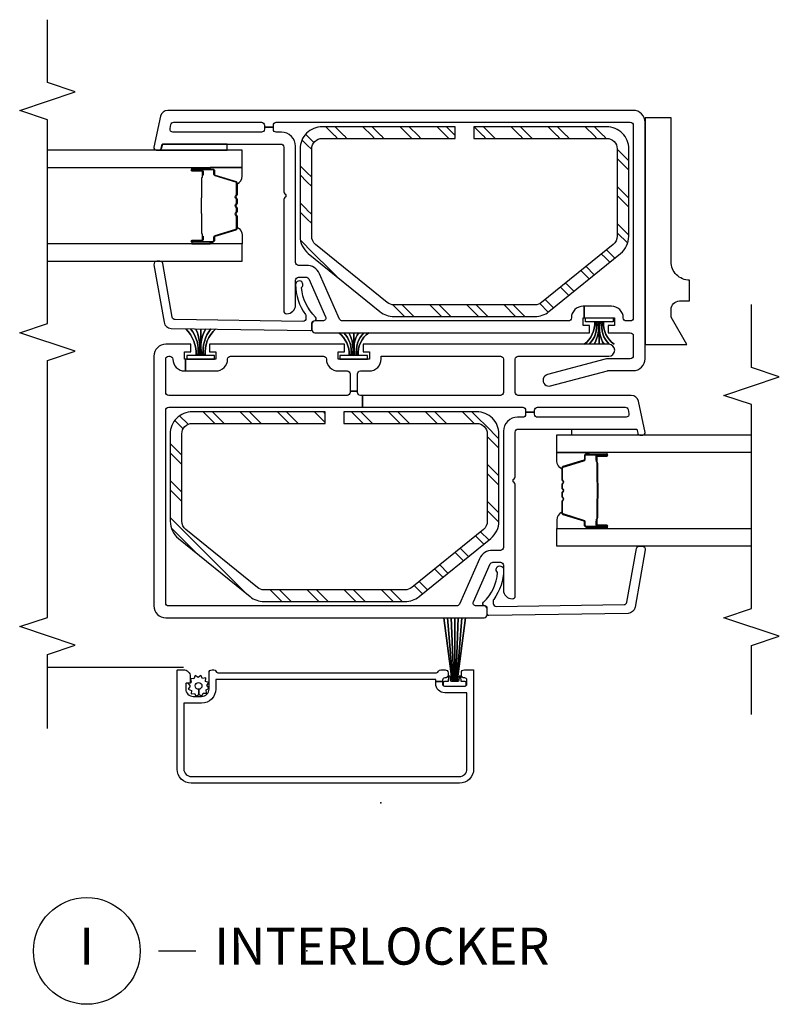
# Model space of a CAD drawing. Units: inches. Extents: x 1 to 233, y 1 to 146.
# Drawn here: x 134 to 139, y 1 to 7 of the extents above; entities that cross this region are included whole.
import ezdxf

# ---------------------------------------------------------------- set-up
doc = ezdxf.new("R2010")
doc.units = ezdxf.units.IN
doc.header["$MEASUREMENT"] = 0
for name, color, linetype in [('ZP-ANNO-MARK', 9, 'Continuous'), ('ZP-ANNO-TITL', 44, 'Continuous'), ('ZP-SECT-ALUM', 63, 'Continuous'), ('ZP-SECT-GLAS', 153, 'Continuous'), ('ZP-SECT-HDWR', 53, 'Continuous'), ('ZP-SECT-ISHA', 15, 'Continuous'), ('ZP-SECT-REIN', 14, 'Continuous'), ('ZP-SECT-RNHA', 101, 'Continuous'), ('ZP-SECT-SCRN', 234, 'Screen'), ('ZP-SECT-SEAL', 8, 'Continuous'), ('ZP-SECT-VINL', 130, 'Continuous'), ('ZP-SECT-WSTP', 40, 'Continuous')]:
    doc.layers.add(name, color=color, linetype=linetype)
doc.layers.add('ZP-ANNO-NPLT', color=7, linetype='Continuous', plot=False)
doc.styles.get("Standard").update_dxf_attribs({"font": 'arial.ttf'})
doc.linetypes.add('Screen', pattern='A,0.0625,-0.09375,[133,ltypeshp.shx,S=0.0375,R=0,X=-0.0625,Y=0],-0.0625,0.03125', length=0.25)
pattern_1 = [(45, (0.2505, 0.0005), (0, 0.5), [0.35214, -0.354968]), (45, (0.0005, 0.0005), (0, 0.5), [0.705693, -0.001414]), (90, (0.25, 0.25), (-0.5, 0), [0, -0.5]), (45, (0.0005, 0.2505), (0, 0.5), [0.352846, -0.35426]), (45, (0.188, 0.0005), (0, 0.5), [0.440528, -0.26658]), (45, (0.0005, 0.063), (0, 0.5), [0.617304, -0.089803]), (45, (0.0005, 0.313), (0, 0.5), [0.26446, -0.44265]), (45, (0.438, 0.0005), (0, 0.5), [0.086974, -0.620133])]

# ---------------------------------------------------------------- blocks, each defined once
blk = doc.blocks.new('01CS V250 SPD M (3-4 in IG) IL')
at = {"layer": 'ZP-SECT-RNHA'}
h = blk.add_hatch(dxfattribs=at)
h.set_pattern_fill('STEEL HATCH 2', color=256, scale=0.5, style=0, pattern_type=2)
h.set_pattern_definition(pattern_1)
edge = h.paths.add_edge_path()
edge.add_arc((1.5065, 0.7887), 0.071, 141, 180, ccw=False)
edge.add_line((1.4513, 0.8333), (1.8431, 1.3172))
edge.add_arc((1.8983, 1.2725), 0.071, 90, 141, ccw=False)
edge.add_line((1.8983, 1.3435), (2.4875, 1.3435))
edge.add_arc((2.4875, 1.2725), 0.071, 0, 90, ccw=False)
edge.add_line((2.5585, 1.2725), (2.5585, 0.3755))
edge.add_line((2.5585, 0.3755), (2.637, 0.3755))
edge.add_line((2.637, 0.3755), (2.637, 1.2725))
edge.add_arc((2.4875, 1.2725), 0.1495, 360, 450)
edge.add_line((2.4875, 1.422), (1.8983, 1.422))
edge.add_arc((1.8983, 1.2725), 0.1495, 90, 141)
edge.add_line((1.7821, 1.3666), (1.3903, 0.8827))
edge.add_arc((1.5065, 0.7887), 0.1495, 141, 180)
edge.add_line((1.357, 0.7887), (1.357, -0.1627))
edge.add_arc((1.5065, -0.1627), 0.1495, 180, 219)
edge.add_line((1.3903, -0.2567), (1.7821, -0.7406))
edge.add_arc((1.8983, -0.6465), 0.1495, 219, 270)
edge.add_line((1.8983, -0.796), (2.4875, -0.796))
edge.add_arc((2.4875, -0.6465), 0.1495, 270, 360)
edge.add_line((2.637, -0.6465), (2.637, 0.2505))
edge.add_line((2.637, 0.2505), (2.5585, 0.2505))
edge.add_line((2.5585, 0.2505), (2.5585, -0.6465))
edge.add_arc((2.4875, -0.6465), 0.071, 270, 360, ccw=False)
edge.add_line((2.4875, -0.7175), (1.8983, -0.7175))
edge.add_arc((1.8983, -0.6465), 0.071, 219, 270, ccw=False)
edge.add_line((1.8431, -0.6912), (1.4513, -0.2073))
edge.add_arc((1.5065, -0.1627), 0.071, 180, 219, ccw=False)
edge.add_line((1.4355, -0.1627), (1.4355, 0.7887))
h = blk.add_hatch(dxfattribs=at)
h.set_pattern_fill('STEEL HATCH 2', color=256, scale=0.5, style=0, pattern_type=2)
h.set_pattern_definition(pattern_1)
edge = h.paths.add_edge_path()
edge.add_arc((3.429, -0.0873), 0.071, 141, 180, ccw=False)
edge.add_line((3.3738, -0.0427), (3.7656, 0.4412))
edge.add_arc((3.8208, 0.3965), 0.071, 90, 141, ccw=False)
edge.add_line((3.8208, 0.4675), (4.41, 0.4675))
edge.add_arc((4.41, 0.3965), 0.071, 0, 90, ccw=False)
edge.add_line((4.481, 0.3965), (4.481, -0.5005))
edge.add_line((4.481, -0.5005), (4.5595, -0.5005))
edge.add_line((4.5595, -0.5005), (4.5595, 0.3965))
edge.add_arc((4.41, 0.3965), 0.1495, 0, 90)
edge.add_line((4.41, 0.546), (3.8208, 0.546))
edge.add_arc((3.8208, 0.3965), 0.1495, 90, 141)
edge.add_line((3.7046, 0.4906), (3.3128, 0.0067))
edge.add_arc((3.429, -0.0873), 0.1495, 141, 180)
edge.add_line((3.2795, -0.0873), (3.2795, -1.0387))
edge.add_arc((3.429, -1.0387), 0.1495, 180, 219)
edge.add_line((3.3128, -1.1327), (3.7046, -1.6166))
edge.add_arc((3.8208, -1.5225), 0.1495, 219, 270)
edge.add_line((3.8208, -1.672), (4.41, -1.672))
edge.add_arc((4.41, -1.5225), 0.1495, 270, 360)
edge.add_line((4.5595, -1.5225), (4.5595, -0.6255))
edge.add_line((4.5595, -0.6255), (4.481, -0.6255))
edge.add_line((4.481, -0.6255), (4.481, -1.5225))
edge.add_arc((4.41, -1.5225), 0.071, 270, 360, ccw=False)
edge.add_line((4.41, -1.5935), (3.8208, -1.5935))
edge.add_arc((3.8208, -1.5225), 0.071, 219, 270, ccw=False)
edge.add_line((3.7656, -1.5672), (3.3738, -1.0833))
edge.add_arc((3.429, -1.0387), 0.071, 180, 219, ccw=False)
edge.add_line((3.358, -1.0387), (3.358, -0.0873))
at = {"layer": 'ZP-ANNO-NPLT'}
blk.add_point((0, 0), dxfattribs=at)
at = {"layer": 'ZP-SECT-ALUM'}
for points in [[(0.8965, -0.62, -0.414214), (0.8915, -0.625), (0.2265, -0.625, -0.414214), (0.1315, -0.53), (0.1315, 1.28, -0.414214), (0.2265, 1.375), (0.8915, 1.375, -0.414214), (0.8965, 1.37), (0.8965, 1.332, -0.414214), (0.8515, 1.287), (0.8115, 1.287, -0.414214), (0.8065, 1.292), (0.8065, 1.312, 0.414214), (0.8015, 1.317), (0.7665, 1.317, 0.414214), (0.7165, 1.267), (0.7165, 1.21, 0.414214), (0.7665, 1.16), (0.8765, 1.16, -0.414214), (0.8965, 1.14), (0.8965, 1.1283, -0.317837), (0.8865, 1.1141, 0.317837), (0.8765, 1.1), (0.8765, -0.375, 0.317837), (0.8865, -0.3891, -0.317837), (0.8965, -0.4033), (0.8965, -0.4325, -0.414214), (0.8765, -0.4525), (0.8615, -0.4525, -0.436685), (0.8415, -0.4311, 0.435257), (0.8265, -0.415), (0.8165, -0.415), (0.8165, -0.37), (0.8315, -0.37), (0.8315, 1.115), (0.7665, 1.115, -0.414214), (0.6715, 1.21), (0.6715, 1.33), (0.2265, 1.33, 0.414214), (0.1765, 1.28), (0.1765, -0.53, 0.414214), (0.2265, -0.58), (0.7415, -0.58), (0.7415, -0.43, -0.414214), (0.8015, -0.37), (0.8165, -0.37), (0.8165, -0.415), (0.8015, -0.415, 0.414214), (0.7865, -0.43), (0.7865, -0.565, 0.414214), (0.8015, -0.58), (0.8265, -0.58, 0.414214), (0.8415, -0.565), (0.8415, -0.5625, -0.414214), (0.8615, -0.5425), (0.8765, -0.5425, -0.414214), (0.8965, -0.5625)], [(3.7815, 1.1352), (3.7815, 1.2743, -1), (3.7946, 1.2743), (3.7946, 1.2085, 0.416772), (3.7996, 1.2035), (3.8217, 1.2035), (3.8217, 1.199), (3.7997, 1.199, -0.420126), (3.79, 1.2086), (3.79, 1.2744, 1.002725), (3.786, 1.2742), (3.786, 1.1352, 0.414214), (3.7936, 1.1277), (3.8154, 1.1277, -0.329802), (3.8265, 1.1195), (3.8695, 0.979, 0.329505), (3.8762, 0.974), (3.9527, 0.974, 0.172281), (3.9559, 0.9751), (3.9642, 0.9819, -0.355101), (3.9763, 0.9819), (3.9846, 0.9751, 0.172281), (3.9878, 0.974), (4.01, 0.974, 0.172281), (4.0131, 0.9751), (4.0215, 0.9819, -0.355101), (4.0335, 0.9819), (4.0419, 0.9751, 0.172281), (4.045, 0.974), (4.0672, 0.974, 0.172281), (4.0704, 0.9751), (4.0787, 0.9819, -0.355101), (4.0908, 0.9819), (4.0991, 0.9751, 0.172281), (4.1023, 0.974), (4.1785, 0.974, 0.341437), (4.1856, 0.979), (4.2285, 1.1195, -0.330046), (4.2396, 1.1277), (4.2615, 1.1277, 0.414214), (4.269, 1.1352), (4.269, 1.2743, 0.965126), (4.265, 1.2744), (4.265, 1.2087, -0.421175), (4.2553, 1.199), (4.2333, 1.199), (4.2333, 1.2035), (4.2554, 1.2035, 0.416772), (4.2604, 1.2085), (4.2604, 1.2743, -1), (4.2735, 1.2743), (4.2735, 1.1352, -0.414214), (4.2614, 1.1231), (4.2396, 1.1231, 0.329751), (4.2328, 1.1182), (4.1899, 0.9777, -0.329751), (4.1788, 0.9695), (4.1023, 0.9695, -0.172281), (4.0963, 0.9716), (4.0879, 0.9784, 0.355101), (4.0816, 0.9784), (4.0732, 0.9716, -0.172281), (4.0672, 0.9695), (4.045, 0.9695, -0.172281), (4.039, 0.9716), (4.0307, 0.9784, 0.355101), (4.0243, 0.9784), (4.016, 0.9716, -0.172281), (4.01, 0.9695), (3.9878, 0.9695, -0.172281), (3.9818, 0.9716), (3.9734, 0.9784, 0.355101), (3.9671, 0.9784), (3.9587, 0.9716, -0.172281), (3.9527, 0.9695), (3.8762, 0.9695, -0.329751), (3.8651, 0.9777), (3.8222, 1.1182, 0.329751), (3.8154, 1.1231), (3.7936, 1.1231, -0.414214)], [(4.0836, 1.2113, 0.07371), (4.0776, 1.212), (3.977, 1.212, 0.07371), (3.971, 1.2113, -0.07372), (3.965, 1.2105), (3.8428, 1.2105, 0.125921), (3.8367, 1.208, -0.139269), (3.8303, 1.2055), (3.8002, 1.2055), (3.8002, 1.2035), (3.8303, 1.2035, 0.143592), (3.8379, 1.2064, -0.122644), (3.8429, 1.2085), (3.965, 1.2085, 0.073461), (3.9716, 1.2094, -0.07401), (3.977, 1.21), (4.0776, 1.21, -0.074011), (4.0831, 1.2094, 0.07346), (4.0896, 1.2085), (4.2117, 1.2085, -0.121804), (4.2167, 1.2064, 0.132201), (4.2239, 1.2035), (4.254, 1.2035), (4.254, 1.2055), (4.2239, 1.2055, -0.124985), (4.2179, 1.208, 0.124985), (4.2118, 1.2105), (4.0896, 1.2105, -0.07372)], [(1.8595, -1.3852), (1.8595, -1.5243, 1), (1.8726, -1.5243), (1.8726, -1.4585, -0.416772), (1.8776, -1.4535), (1.8997, -1.4535), (1.8997, -1.449), (1.8777, -1.449, 0.420126), (1.868, -1.4586), (1.868, -1.5244, -1.002725), (1.864, -1.5242), (1.864, -1.3852, -0.414214), (1.8716, -1.3777), (1.8934, -1.3777, 0.329802), (1.9045, -1.3695), (1.9475, -1.229, -0.329505), (1.9542, -1.224), (2.0307, -1.224, -0.172281), (2.0339, -1.2251), (2.0422, -1.2319, 0.355101), (2.0543, -1.2319), (2.0626, -1.2251, -0.172281), (2.0658, -1.224), (2.088, -1.224, -0.172281), (2.0911, -1.2251), (2.0995, -1.2319, 0.355101), (2.1115, -1.2319), (2.1199, -1.2251, -0.172281), (2.123, -1.224), (2.1452, -1.224, -0.172281), (2.1484, -1.2251), (2.1567, -1.2319, 0.355101), (2.1688, -1.2319), (2.1771, -1.2251, -0.172281), (2.1803, -1.224), (2.2565, -1.224, -0.341437), (2.2636, -1.229), (2.3065, -1.3695, 0.330046), (2.3176, -1.3777), (2.3395, -1.3777, -0.414214), (2.347, -1.3852), (2.347, -1.5243, -0.965126), (2.343, -1.5244), (2.343, -1.4587, 0.421175), (2.3333, -1.449), (2.3113, -1.449), (2.3113, -1.4535), (2.3334, -1.4535, -0.416772), (2.3384, -1.4585), (2.3384, -1.5243, 1), (2.3515, -1.5243), (2.3515, -1.3852, 0.414214), (2.3394, -1.3731), (2.3176, -1.3731, -0.329751), (2.3108, -1.3682), (2.2679, -1.2277, 0.329751), (2.2568, -1.2195), (2.1803, -1.2195, 0.172281), (2.1743, -1.2216), (2.1659, -1.2284, -0.355101), (2.1596, -1.2284), (2.1512, -1.2216, 0.172281), (2.1452, -1.2195), (2.123, -1.2195, 0.172281), (2.117, -1.2216), (2.1087, -1.2284, -0.355101), (2.1023, -1.2284), (2.094, -1.2216, 0.172281), (2.088, -1.2195), (2.0658, -1.2195, 0.172281), (2.0598, -1.2216), (2.0514, -1.2284, -0.355101), (2.0451, -1.2284), (2.0367, -1.2216, 0.172281), (2.0307, -1.2195), (1.9542, -1.2195, 0.329751), (1.9431, -1.2277), (1.9002, -1.3682, -0.329751), (1.8934, -1.3731), (1.8716, -1.3731, 0.414214)], [(2.1616, -1.4613, -0.07371), (2.1556, -1.462), (2.055, -1.462, -0.07371), (2.049, -1.4613, 0.07372), (2.043, -1.4605), (1.9208, -1.4605, -0.125921), (1.9147, -1.458, 0.139269), (1.9083, -1.4555), (1.8782, -1.4555), (1.8782, -1.4535), (1.9083, -1.4535, -0.143592), (1.9159, -1.4564, 0.122644), (1.9209, -1.4585), (2.043, -1.4585, -0.073461), (2.0496, -1.4594, 0.07401), (2.055, -1.46), (2.1556, -1.46, 0.074011), (2.1611, -1.4594, -0.07346), (2.1676, -1.4585), (2.2897, -1.4585, 0.121804), (2.2947, -1.4564, -0.132201), (2.3019, -1.4535), (2.332, -1.4535), (2.332, -1.4555), (2.3019, -1.4555, 0.124985), (2.2959, -1.458, -0.124985), (2.2898, -1.4605), (2.1676, -1.4605, 0.07372)]]:
    blk.add_lwpolyline(points, format="xyb", close=True, dxfattribs=at)
at = {"layer": 'ZP-SECT-GLAS', "flags": 128}
for points in [[(3.6525, 2.25), (3.6525, 0.937), (3.7705, 0.937), (3.7705, 2.25)], [(4.2845, 2.25), (4.2845, 0.937), (4.4025, 0.937), (4.4025, 2.25)], [(1.7305, -2.5), (1.7305, -1.187), (1.8485, -1.187), (1.8485, -2.5)], [(2.3625, -2.5), (2.3625, -1.187), (2.4805, -1.187), (2.4805, -2.5)]]:
    blk.add_lwpolyline(points, dxfattribs=at)
at = {"layer": 'ZP-SECT-HDWR'}
blk.add_lwpolyline([(4.6195, -1.782), (3.0895, -1.782), (3.0895, -2.0638), (3.2745, -1.957), (3.327, -1.957, -0.390025), (3.3845, -2.0145), (3.3845, -2.082), (3.5245, -2.082, -0.414214), (3.6495, -1.957), (4.6195, -1.957)], format="xyb", close=True, dxfattribs=at)
at = {"layer": 'ZP-SECT-REIN'}
for points in [[(1.4355, 0.7887, -0.171831), (1.4513, 0.8333), (1.8431, 1.3172, -0.226277), (1.8983, 1.3435), (2.4875, 1.3435, -0.414214), (2.5585, 1.2725), (2.5585, 0.3755), (2.637, 0.3755), (2.637, 1.2725, 0.414214), (2.4875, 1.422), (1.8983, 1.422, 0.226277), (1.7821, 1.3666), (1.3903, 0.8827, 0.171831), (1.357, 0.7887), (1.357, -0.1627, 0.171831), (1.3903, -0.2567), (1.7821, -0.7406, 0.226277), (1.8983, -0.796), (2.4875, -0.796, 0.414214), (2.637, -0.6465), (2.637, 0.2505), (2.5585, 0.2505), (2.5585, -0.6465, -0.414214), (2.4875, -0.7175), (1.8983, -0.7175, -0.226277), (1.8431, -0.6912), (1.4513, -0.2073, -0.171831), (1.4355, -0.1627)], [(3.358, -0.0873, -0.171831), (3.3738, -0.0427), (3.7656, 0.4412, -0.226277), (3.8208, 0.4675), (4.41, 0.4675, -0.414214), (4.481, 0.3965), (4.481, -0.5005), (4.5595, -0.5005), (4.5595, 0.3965, 0.414214), (4.41, 0.546), (3.8208, 0.546, 0.226277), (3.7046, 0.4906), (3.3128, 0.0067, 0.171831), (3.2795, -0.0873), (3.2795, -1.0387, 0.171831), (3.3128, -1.1327), (3.7046, -1.6166, 0.226277), (3.8208, -1.672), (4.41, -1.672, 0.414214), (4.5595, -1.5225), (4.5595, -0.6255), (4.481, -0.6255), (4.481, -1.5225, -0.414214), (4.41, -1.5935), (3.8208, -1.5935, -0.226277), (3.7656, -1.5672), (3.3738, -1.0833, -0.171831), (3.358, -1.0387)]]:
    blk.add_lwpolyline(points, format="xyb", close=True, dxfattribs=at)
at = {"layer": 'ZP-SECT-SCRN'}
blk.add_line((0.9121, 1.332), (0.9121, 2.25), dxfattribs=at)
at = {"layer": 'ZP-SECT-SEAL'}
for points in [[(4.4425, 1.4749), (4.4144, 1.4809, -0.354119), (4.4025, 1.4956), (4.4025, 1.0377), (4.4425, 1.0377)], [(3.7705, 1.1533), (3.7815, 1.1533), (3.7815, 1.2743, -0.044706), (3.7816, 1.2755), (3.7705, 1.2755)], [(4.2845, 1.1533), (4.2735, 1.1533), (4.2735, 1.2743, 0.044706), (4.2734, 1.2755), (4.2845, 1.2755)], [(3.8651, 0.9777, 0.329751), (3.8762, 0.9695), (3.8823, 0.9695, -0.267054), (3.8281, 0.937), (3.7705, 0.937), (3.7705, 1.1533), (3.7815, 1.1533), (3.7815, 1.1352, 0.414214), (3.7936, 1.1231), (3.8154, 1.1231, -0.329751), (3.8222, 1.1182)], [(4.1899, 0.9777, -0.329751), (4.1788, 0.9695), (4.1727, 0.9695, 0.267054), (4.2269, 0.937), (4.2845, 0.937), (4.2845, 1.1533), (4.2735, 1.1533), (4.2735, 1.1352, -0.414214), (4.2614, 1.1231), (4.2396, 1.1231, 0.329751), (4.2328, 1.1182)], [(1.9431, -1.2277, -0.329751), (1.9542, -1.2195), (1.9603, -1.2195, 0.267054), (1.9061, -1.187), (1.8485, -1.187), (1.8485, -1.4033), (1.8595, -1.4033), (1.8595, -1.3852, -0.414214), (1.8716, -1.3731), (1.8934, -1.3731, 0.329751), (1.9002, -1.3682)], [(2.2679, -1.2277, 0.329751), (2.2568, -1.2195), (2.2507, -1.2195, -0.267054), (2.3049, -1.187), (2.3625, -1.187), (2.3625, -1.4033), (2.3515, -1.4033), (2.3515, -1.3852, 0.414214), (2.3394, -1.3731), (2.3176, -1.3731, -0.329751), (2.3108, -1.3682)], [(2.52, -1.7259), (2.4919, -1.7319, 0.354119), (2.48, -1.7466), (2.48, -1.2887), (2.52, -1.2887)], [(1.8485, -1.4033), (1.8595, -1.4033), (1.8595, -1.5243, 0.044706), (1.8596, -1.5255), (1.8485, -1.5255)], [(2.3625, -1.4033), (2.3515, -1.4033), (2.3515, -1.5243, -0.044706), (2.3514, -1.5255), (2.3625, -1.5255)]]:
    blk.add_lwpolyline(points, format="xyb", close=True, dxfattribs=at)
at = {"layer": 'ZP-SECT-VINL'}
for points in [[(3.012, 1.532), (1.327, 1.532, 0.414214), (1.247, 1.452), (1.247, -0.696, 0.414214), (1.267, -0.716), (1.307, -0.716, 0.414214), (1.327, -0.696), (1.327, -0.6418, -0.542956), (1.3551, -0.6235), (1.6101, -0.7371, -0.296213), (1.622, -0.7553), (1.622, -0.806, -0.414214), (1.602, -0.826), (1.435, -0.826, 0.414214), (1.375, -0.886, 0.414214), (1.395, -0.906), (2.146, -0.906, 0.267949), (2.159, -0.8985, -0.57735), (2.185, -0.8985, 0.267949), (2.198, -0.906), (2.5, -0.906, -0.414214), (2.52, -0.926), (2.52, -1.7259), (2.4919, -1.7319, 0.354119), (2.48, -1.7466), (2.48, -1.767, 0.476976), (2.4981, -1.7817), (2.7074, -1.7372, 0.354119), (2.747, -1.6883), (2.747, -0.926, -0.414214), (2.767, -0.906), (2.992, -0.906, -0.414214), (3.012, -0.926), (3.012, -1.537, 1), (3.092, -1.537), (3.092, 0.121), (3.042, 0.121), (3.042, 0.0785), (2.992, 0.0785), (2.992, 0.2885), (3.042, 0.2885), (3.042, 0.246), (3.092, 0.246), (3.092, 1.157), (3.042, 1.157), (3.042, 1.1145), (2.992, 1.1145), (2.992, 1.3188), (2.912, 1.3188), (2.912, 1.1145, 0.414215), (2.992, 1.0345, -0.414215), (3.012, 1.0145), (3.012, 0.3885, -0.414215), (2.992, 0.3685, 0.414215), (2.912, 0.2885), (2.912, 0.2285, -0.414214), (2.892, 0.2085), (2.7748, 0.2085), (2.7748, 0.1585), (2.892, 0.1585, -0.414214), (2.912, 0.1385), (2.912, 0.0785, 0.414214), (2.992, -0.0015), (3.012, -0.0015), (3.012, -0.806, -0.414214), (2.992, -0.826), (2.767, -0.826, -0.414214), (2.747, -0.806), (2.747, 0.1244), (2.667, 0.1244), (2.667, -0.956, -0.414214), (2.647, -0.976), (2.6335, -0.976), (2.6335, -1.036), (2.647, -1.036, -0.414214), (2.667, -1.056), (2.667, -1.6478, -0.354119), (2.6512, -1.6674), (2.6242, -1.6731, -0.476976), (2.6, -1.6535), (2.6, -1.056, -0.414214), (2.62, -1.036), (2.6335, -1.036), (2.6335, -0.976), (2.62, -0.976, -0.414214), (2.6, -0.956), (2.6, -0.921, 0.414214), (2.505, -0.826), (1.722, -0.826, -0.414214), (1.702, -0.806), (1.702, -0.7521, 0.296213), (1.6456, -0.6653), (1.3389, -0.5287, -0.296213), (1.327, -0.5104), (1.327, 1.432, -0.414214), (1.347, 1.452), (2.647, 1.452, -0.414214), (2.667, 1.432), (2.667, 0.1244), (2.747, 0.1244), (2.747, 0.1385, -0.414214), (2.767, 0.1585), (2.7748, 0.1585), (2.7748, 0.2085), (2.767, 0.2085, -0.414214), (2.747, 0.2285), (2.747, 1.432, -0.414214), (2.767, 1.452), (2.992, 1.452, -0.414214), (3.012, 1.432), (3.012, 1.4245, -0.414215), (2.992, 1.4045, 0.414215), (2.912, 1.3245), (2.912, 1.3188), (2.992, 1.3188), (2.992, 1.3245), (3.042, 1.3245), (3.042, 1.282), (3.092, 1.282), (3.092, 1.452, 0.414214)], [(4.5225, 0.671), (4.5225, 0.706, -0.414214), (4.5425, 0.726), (4.556, 0.726), (4.556, 0.786), (4.5425, 0.786, -0.414214), (4.5225, 0.806), (4.5225, 1.4035, -0.476976), (4.5467, 1.4231), (4.5737, 1.4174, -0.354119), (4.5895, 1.3978), (4.5895, 0.806, -0.414214), (4.5695, 0.786), (4.556, 0.786), (4.556, 0.726), (4.5695, 0.726, -0.414214), (4.5895, 0.706), (4.5895, -1.682, -0.414214), (4.5695, -1.702), (3.2695, -1.702, -0.414214), (3.2495, -1.682), (3.2495, -1.6545, -0.414214), (3.2695, -1.6345, 0.414214), (3.3495, -1.5545), (3.3495, -1.3702), (3.2695, -1.3702), (3.2695, -1.5745), (3.2195, -1.5745), (3.2195, -1.532), (3.1695, -1.532), (3.1695, -1.682, -0.414214), (3.1495, -1.702), (3.0145, -1.702, -0.414214), (2.9945, -1.682), (2.9945, -1.5288, 0.065543), (2.9924, -1.5127), (2.8881, -1.1236, 1), (2.8109, -1.1444), (2.9138, -1.5286, -0.065543), (2.9145, -1.5338), (2.9145, -1.702, 0.414214), (2.9945, -1.782), (4.5895, -1.782, 0.414214), (4.6695, -1.702), (4.6695, 1.4383, 0.354119), (4.6299, 1.4872), (4.4206, 1.5317, 0.476976), (4.4025, 1.517), (4.4025, 1.4966, 0.354119), (4.4144, 1.4819), (4.4425, 1.4759), (4.4425, 0.676, -0.414214), (4.4225, 0.656), (4.1205, 0.656, 0.267949), (4.1075, 0.6485, -0.57735), (4.0815, 0.6485, 0.267949), (4.0685, 0.656), (3.3175, 0.656, 0.414214), (3.2975, 0.636, 0.414214), (3.3575, 0.576), (3.5245, 0.576, -0.414214), (3.5445, 0.556), (3.5445, 0.5053, -0.296213), (3.5326, 0.4871), (3.2776, 0.3735, -0.542956), (3.2495, 0.3918), (3.2495, 0.446, 0.414214), (3.2295, 0.466), (3.1895, 0.466, 0.414214), (3.1695, 0.446), (3.1695, -1.407), (3.2195, -1.407), (3.2195, -1.3645), (3.2695, -1.3645), (3.2695, -1.3702), (3.3495, -1.3702), (3.3495, -1.3645, 0.414214), (3.2695, -1.2845, -0.414214), (3.2495, -1.2645), (3.2495, 0.2604, -0.296213), (3.2614, 0.2787), (3.5681, 0.4153, 0.296213), (3.6245, 0.5021), (3.6245, 0.556, -0.414214), (3.6445, 0.576), (4.4275, 0.576, 0.414214)], [(3.2582, 1.3893, -0.354119), (3.2747, 1.4083), (3.636, 1.472, 0.36397), (3.6525, 1.4917), (3.6525, 1.512, 0.466308), (3.629, 1.5317), (3.2404, 1.4632, 0.354119), (3.1991, 1.4157), (3.1849, 0.4763, 0.424475), (3.1949, 0.466), (3.2345, 0.466, -0.414214), (3.2495, 0.451, 0.680605), (3.2755, 0.4408, -0.190714), (3.475, 0.5354, 1.589333), (3.4945, 0.576, 0.159711), (3.2933, 0.5099, -0.159888), (3.2814, 0.506), (3.2666, 0.506, -0.424475), (3.2467, 0.5267)], [(1.3357, -1.6403, 0.354119), (1.3522, -1.6593), (1.7135, -1.723, -0.36397), (1.73, -1.7427), (1.73, -1.763, -0.466308), (1.7065, -1.7827), (1.3179, -1.7142, -0.354119), (1.2766, -1.6667), (1.2624, -0.7273, -0.424475), (1.2724, -0.717), (1.312, -0.717, 0.414214), (1.327, -0.702, -0.680605), (1.353, -0.6918, 0.190714), (1.5525, -0.7864, -1.589333), (1.572, -0.827, -0.159711), (1.3708, -0.7609, 0.159888), (1.3589, -0.757), (1.3441, -0.757, 0.424475), (1.3242, -0.7777)]]:
    blk.add_lwpolyline(points, format="xyb", close=True, dxfattribs=at)
at = {"layer": 'ZP-SECT-WSTP', "flags": 128}
blk.add_lwpolyline([(0.7903, 1.174), (0.8097, 1.1618), (0.8184, 1.183), (0.8413, 1.182), (0.8382, 1.2047), (0.8585, 1.2153), (0.8445, 1.2335), (0.8568, 1.2528), (0.8356, 1.2615), (0.8366, 1.2844), (0.8139, 1.2814), (0.8127, 1.2837, -0.340667), (0.8052, 1.2934), (0.8052, 1.2979), (0.8033, 1.3017), (0.7851, 1.2877), (0.7658, 1.3), (0.757, 1.2788), (0.7342, 1.2797), (0.7372, 1.257), (0.7169, 1.2464), (0.7309, 1.2283), (0.7647, 1.2298, -0.42767), (0.7877, 1.2539, -1), (0.7877, 1.2079, -0.400884), (0.7647, 1.2298), (0.7309, 1.2283), (0.7186, 1.2089), (0.7398, 1.2002), (0.7388, 1.1773), (0.7616, 1.1804), (0.7722, 1.1601)], format="xyb", close=True, dxfattribs=at)
at = {"layer": 'ZP-SECT-WSTP'}
for points in [[(3.1961, 1.115, 0.232817), (3.017, 1.1866, 0.050921), (3.017, 1.1966, -0.215476), (3.1961, 1.1479, 0.215476), (3.017, 1.1966, 0.050921), (3.017, 1.2066, -0.207301), (3.1961, 1.1817, 0.207301), (3.017, 1.2066), (3.017, 1.2166), (3.1961, 1.216), (3.017, 1.2166), (3.017, 1.2266, 0.162482), (3.1961, 1.2503, -0.162482), (3.017, 1.2266), (3.017, 1.2366, 0.215856), (3.1961, 1.2841, -0.215856), (3.017, 1.2366), (3.017, 1.2466, 0.212408), (3.1961, 1.317, -0.212408), (3.017, 1.2466), (3.017, 1.3101), (2.992, 1.3101), (2.992, 1.1231), (3.017, 1.1231), (3.017, 1.1866, -0.232817)], [(3.1695, 0.0825, 0.266924), (3.017, 0.1535, 0.050921), (3.017, 0.1635, -0.250071), (3.1695, 0.1154, 0.250071), (3.017, 0.1635, 0.050921), (3.017, 0.1735, -0.242697), (3.1695, 0.1492, 0.242697), (3.017, 0.1735), (3.017, 0.1835), (3.1695, 0.1835), (3.017, 0.1835), (3.017, 0.1935, 0.190047), (3.1695, 0.2178, -0.190047), (3.017, 0.1935), (3.017, 0.2035, 0.250071), (3.1695, 0.2516, -0.250071), (3.017, 0.2035), (3.017, 0.2135, 0.242939), (3.1695, 0.2845, -0.242939), (3.017, 0.2135), (3.017, 0.277), (2.992, 0.277), (2.992, 0.09), (3.017, 0.09), (3.017, 0.1535, -0.266924)], [(1.247, -0.5705), (0.817, -0.5151), (0.817, -0.5109), (1.247, -0.5459), (0.817, -0.5109), (0.817, -0.5042), (1.247, -0.5217), (0.817, -0.5042), (0.817, -0.4975), (1.247, -0.4975), (0.817, -0.4975), (0.817, -0.4908), (1.247, -0.4732), (0.817, -0.4908), (0.817, -0.4841), (1.247, -0.449), (0.817, -0.4841), (0.817, -0.4799), (1.247, -0.4245), (0.817, -0.4799), (0.817, -0.4774, -0.401997), (0.8247, -0.4695), (0.8497, -0.4684, 0.401997), (0.8545, -0.4634), (0.8545, -0.4606, 0.401997), (0.8497, -0.4556), (0.8213, -0.4544, -0.401997), (0.8165, -0.4494), (0.8165, -0.428, 0.414214), (0.8085, -0.42), (0.7945, -0.42, 0.414214), (0.7865, -0.428), (0.7865, -0.567, 0.414214), (0.7945, -0.575), (0.8085, -0.575, 0.414214), (0.8165, -0.567), (0.8165, -0.5456, -0.401997), (0.8213, -0.5406), (0.8497, -0.5394, 0.401997), (0.8545, -0.5344), (0.8545, -0.5316, 0.401997), (0.8497, -0.5266), (0.8247, -0.5255, -0.401997), (0.817, -0.5176), (0.817, -0.5151)], [(3.092, -1.5733, -0.266924), (3.2445, -1.5024, -0.050921), (3.2445, -1.4924, 0.250071), (3.092, -1.5404, -0.250071), (3.2445, -1.4924, -0.050921), (3.2445, -1.4824, 0.242697), (3.092, -1.5067, -0.242697), (3.2445, -1.4824), (3.2445, -1.4724), (3.092, -1.4724), (3.2445, -1.4724), (3.2445, -1.4624, -0.190047), (3.092, -1.4381, 0.190047), (3.2445, -1.4624), (3.2445, -1.4524, -0.250071), (3.092, -1.4043, 0.250071), (3.2445, -1.4524), (3.2445, -1.4424, -0.242939), (3.092, -1.3714, 0.242939), (3.2445, -1.4424), (3.2445, -1.3789), (3.2695, -1.3789), (3.2695, -1.5659), (3.2445, -1.5659), (3.2445, -1.5024, 0.266924)]]:
    blk.add_lwpolyline(points, format="xyb", close=True, dxfattribs=at)
blk = doc.blocks.new('NG Cut Name Interlock (I)')
at = {"layer": 'ZP-ANNO-NPLT'}
blk.add_point((0, 0), dxfattribs=at)
at = {"layer": 'ZP-ANNO-TITL'}
blk.add_lwpolyline([(-0.25, 0), (-0.1875, 0)], dxfattribs=at)
blk.add_circle((-0.37125, 0), 0.09, dxfattribs=at)
at = {"layer": 'ZP-ANNO-TITL', "char_height": 0.0625}
for s, insert, width, attachment_point in [('I', (-0.37125, 0), 0.1375, 5), ('INTERLOCKER', (-0.15625, 0), 1.125, 4)]:
    blk.add_mtext(s, dxfattribs=dict(at, insert=insert, width=width, attachment_point=attachment_point))

msp = doc.modelspace()

# ---------------------------------------------------------------- linework, layer by layer
at = {"layer": 'ZP-ANNO-MARK'}
for points in [[(133.75, 2.5), (133.75, 3), (133.9375, 3.0625), (133.5625, 3.1875), (133.75, 3.25), (133.75, 4.982), (133.9375, 5.0445), (133.5625, 5.1695), (133.75, 5.232), (133.75, 6.607), (133.5625, 6.6695), (133.9375, 6.7945), (133.75, 6.857), (133.75, 7.2815)], [(138.5, 2.594459), (138.5, 3.06), (138.6875, 3.1225), (138.3125, 3.2475), (138.5, 3.31), (138.5, 4.685), (138.3125, 4.7475), (138.6875, 4.8725), (138.5, 4.935), (138.5, 5.3595)]]:
    msp.add_lwpolyline(points, dxfattribs=at)

# ---------------------------------------------------------------- block references
at = {"rotation": 89.99999999999999}
msp.add_blockref('01CS V250 SPD M (3-4 in IG) IL', (136, 2), dxfattribs=at)
at = {"layer": 'ZP-SECT-ISHA', "xscale": 4, "yscale": 4, "zscale": 4}
msp.add_blockref('NG Cut Name Interlock (I)', (135.5, 1), dxfattribs=at)

doc.saveas('drawing.dxf')
